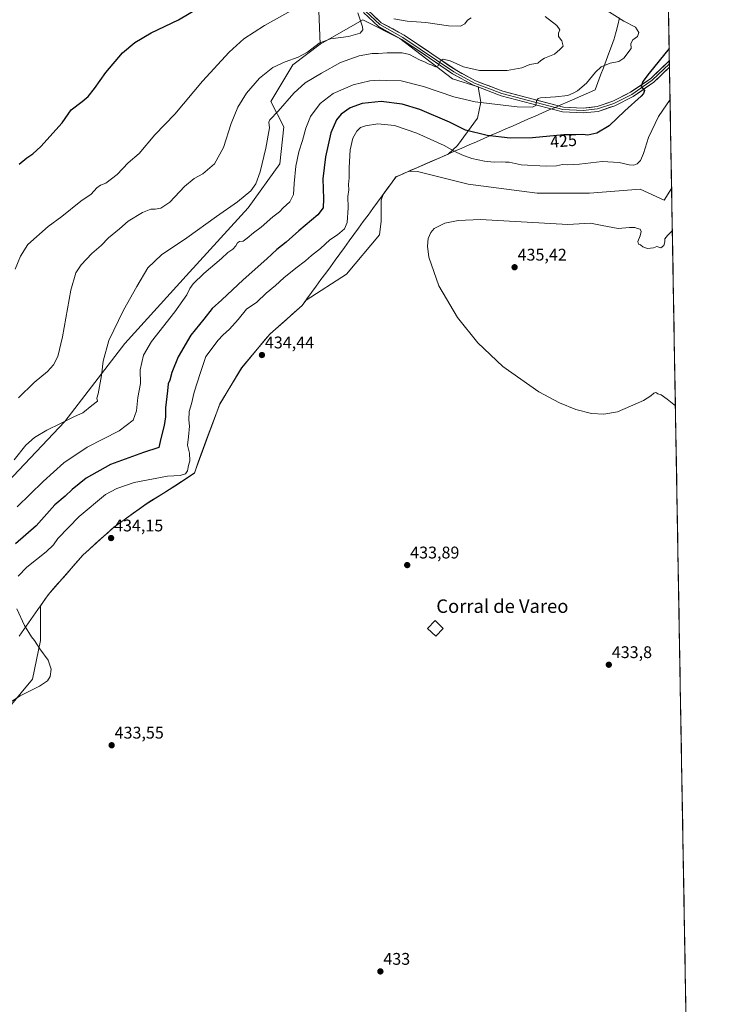
# Model space of a CAD drawing. Units: metres. Extents: x 618427 to 621900, y 4685481 to 4687854.
# Drawn here: x 621490 to 621900, y 4686443 to 4687026 of the extents above; entities that cross this region are included whole.
import ezdxf
from ezdxf.enums import TextEntityAlignment as Align

# ---------------------------------------------------------------- set-up
doc = ezdxf.new("R2010")
doc.units = ezdxf.units.M
doc.header["$MEASUREMENT"] = 0
for name, color, linetype, lineweight in [('Arbolado forestal CxS', 92, 'Continuous', 0), ('Carátula', 7, 'Continuous', 5), ('Cultivos herbáceos CxS', 92, 'Continuous', 0), ('Curva de nivel maestra', 36, 'Continuous', 30), ('Curva de nivel normal', 36, 'Continuous', 0), ('Edificación industrial', 135, 'Continuous', 13), ('Edificación industrial Cxs', 135, 'Continuous', 13), ('Layer 0', 7, 'Continuous', 0), ('Municipio', 9, 'Continuous', 13), ('Municipio CxS', 142, 'Continuous', 0), ('Pastizal CxS', 92, 'Continuous', 0), ('Punto de cota en terreno', 7, 'Continuous', 0), ('Rótulo de curva de nivel directora', 19, 'Continuous', 0), ('Rótulo de punto de cota en terreno', 19, 'Continuous', 0), ('Texto cartográfico', 19, 'Continuous', 0)]:
    doc.layers.add(name, color=color, linetype=linetype, lineweight=lineweight)
doc.styles.add('Arial', font='txt', dxfattribs={"height": 0.2})

# ---------------------------------------------------------------- blocks, each defined once
blk = doc.blocks.new('*U150')
at = {"layer": 'Cultivos herbáceos CxS', "color": 92, "linetype": 'Continuous', "lineweight": 0}
for points in [[(621665.95, 4687051.54, 403.26), (621667.57, 4687011.77, 411.78), (621651.34, 4686999.59, 411.81), (621638.36, 4686977.68, 413.89), (621646, 4686962.65, 417.17), (621643.63, 4686940.74, 418.21), (621624.97, 4686914.77, 417.24), (621590.09, 4686876.61, 419.31), (621551.96, 4686834.41, 417.86), (621516.26, 4686788.13, 415.83), (621461.81, 4686730.56, 416.39)], [(621483.73, 4686619.12, 431.17), (621497.07, 4686635.32, 429.45), (621501.83, 4686658.18, 430.72), (621501.83, 4686678.19, 432.8), (621501.79, 4686678.73, 432.81), (621506.47, 4686685.41, 433.29), (621526.9, 4686708.8, 433.98), (621545.33, 4686725.44, 434.08), (621564.42, 4686739.17, 433.2), (621581.49, 4686749.84, 432), (621593.13, 4686757.54, 431.89), (621595.37, 4686764.04, 431.92), (621600.75, 4686778.55, 432.93), (621608.12, 4686798.41, 433.97), (621621.07, 4686819.84, 434.38), (621637.83, 4686839.9, 434.37), (621656.9, 4686856.8, 434.3), (621659.25, 4686860.01, 434.23), (621683.32, 4686875.39, 434.16), (621702.85, 4686898.73, 434.44), (621703.81, 4686906.83, 434.28), (621703.81, 4686919.22, 434.29), (621704.94, 4686922.71, 434.26), (621712.44, 4686933, 434.51), (621717.08, 4686935.03, 434.59), (621720.47, 4686936.51, 434.58), (621725.24, 4686936.37, 434.52), (621755.25, 4686928.74, 434.23), (621796.22, 4686923.5, 434.24), (621827.18, 4686923.5, 434.27), (621857.19, 4686925.89, 433.51), (621871.48, 4686919.22, 434.66), (621875.93, 4686926.17, 434.64), (621900.03, 4685540.82, 429.38)]]:
    blk.add_polyline3d(points, dxfattribs=at)
blk = doc.blocks.new('*U156')
at = {"layer": 'Curva de nivel normal', "color": 36, "linetype": 'Continuous', "lineweight": 0}
blk.add_polyline3d([(621655.51, 4687034.51, 405), (621634.57, 4687022.86, 405), (621622.4, 4687014.87, 405), (621613.6, 4687006.97, 405), (621597.82, 4686989.79, 405), (621581.54, 4686970.34, 405), (621569.68, 4686957.91, 405), (621560.27, 4686946.87, 405), (621553.89, 4686941.4, 405), (621547.29, 4686934.46, 405), (621540.59, 4686929.3, 405), (621537.53, 4686928.25, 405), (621535.28, 4686926.59, 405), (621531.85, 4686922.79, 405), (621525.72, 4686918.65, 405), (621514.46, 4686909.51, 405), (621506.4, 4686903.64, 405), (621494.39, 4686892.98, 405), (621490.05, 4686886.03, 405), (621486.85, 4686878.32, 405)], dxfattribs=at)
blk = doc.blocks.new('5PATER')
at = {"layer": 'Carátula', "linetype": 'Continuous', "lineweight": 5}
h = blk.add_hatch(color=250, dxfattribs=at)
edge = h.paths.add_edge_path()
edge.add_ellipse((0, 0.01), major_axis=(-1.33, -1.34), ratio=0.999422, start_angle=0, end_angle=360)

msp = doc.modelspace()

# ---------------------------------------------------------------- linework, layer by layer
at = {"layer": 'Arbolado forestal CxS', "color": 92, "linetype": 'Continuous', "lineweight": 0}
for points in [[(621461.81, 4686730.56, 416.39), (621516.26, 4686788.13, 415.83), (621551.96, 4686834.41, 417.86), (621590.09, 4686876.61, 419.31), (621624.97, 4686914.77, 417.24), (621643.63, 4686940.74, 418.21), (621646, 4686962.65, 417.17), (621638.36, 4686977.68, 413.89), (621651.34, 4686999.59, 411.81), (621667.57, 4687011.77, 411.78), (621692.86, 4687026.12, 410.73), (621714.9, 4687015.1, 413.2), (621746.13, 4686991.22, 417.04), (621761.23, 4686986.5, 417.57), (621762.87, 4686977.33, 420.47), (621760.97, 4686967.8, 422.79), (621749.06, 4686951.61, 429.12), (621743.55, 4686946.58, 431.22), (621720.47, 4686936.51, 434.58), (621717.08, 4686935.03, 434.59), (621712.44, 4686933, 434.51), (621704.94, 4686922.71, 434.26), (621703.81, 4686919.22, 434.29), (621703.81, 4686906.83, 434.28), (621702.85, 4686898.73, 434.44), (621683.32, 4686875.39, 434.16), (621659.25, 4686860.01, 434.23), (621656.9, 4686856.8, 434.3), (621637.83, 4686839.9, 434.37), (621621.07, 4686819.84, 434.38), (621608.12, 4686798.41, 433.97), (621600.75, 4686778.55, 432.93), (621595.37, 4686764.04, 431.92), (621593.13, 4686757.54, 431.89), (621581.49, 4686749.84, 432), (621564.42, 4686739.17, 433.2), (621545.33, 4686725.44, 434.08), (621526.9, 4686708.8, 433.98), (621506.47, 4686685.41, 433.29), (621501.79, 4686678.73, 432.81), (621501.83, 4686678.19, 432.8), (621501.83, 4686658.18, 430.72), (621497.07, 4686635.32, 429.45), (621483.73, 4686619.12, 431.17)], [(621720.47, 4686936.51, 434.58), (621743.55, 4686946.58, 431.22), (621749.06, 4686951.61, 429.12), (621760.97, 4686967.8, 422.79), (621762.87, 4686977.33, 420.47), (621761.23, 4686986.5, 417.57), (621746.13, 4686991.22, 417.04), (621714.9, 4687015.1, 413.2), (621692.86, 4687026.12, 410.73), (621667.57, 4687011.77, 411.78)], [(621667.57, 4687011.77, 411.78), (621651.34, 4686999.59, 411.81), (621638.36, 4686977.68, 413.89), (621646, 4686962.65, 417.17), (621643.63, 4686940.74, 418.21), (621624.97, 4686914.77, 417.24), (621590.09, 4686876.61, 419.31), (621551.96, 4686834.41, 417.86), (621516.26, 4686788.13, 415.83), (621461.81, 4686730.56, 416.39)], [(621720.47, 4686936.51, 434.58), (621717.08, 4686935.03, 434.59), (621712.44, 4686933, 434.51), (621704.94, 4686922.71, 434.26), (621703.81, 4686919.22, 434.29), (621703.81, 4686906.83, 434.28), (621702.85, 4686898.73, 434.44), (621683.32, 4686875.39, 434.16), (621659.25, 4686860.01, 434.23), (621656.9, 4686856.8, 434.3), (621637.83, 4686839.9, 434.37), (621621.07, 4686819.84, 434.38), (621608.12, 4686798.41, 433.97), (621600.75, 4686778.55, 432.93), (621595.37, 4686764.04, 431.92), (621593.13, 4686757.54, 431.89), (621581.49, 4686749.84, 432), (621564.42, 4686739.17, 433.2), (621545.33, 4686725.44, 434.08), (621526.9, 4686708.8, 433.98), (621506.47, 4686685.41, 433.29), (621501.79, 4686678.73, 432.81), (621501.83, 4686678.19, 432.8), (621501.83, 4686658.18, 430.72), (621497.07, 4686635.32, 429.45), (621483.73, 4686619.12, 431.17)]]:
    msp.add_polyline3d(points, dxfattribs=at)
at = {"layer": 'Cultivos herbáceos CxS', "color": 92, "linetype": 'Continuous', "lineweight": 0}
for points in [[(621708.13, 4687092.94, 404.89), (621683.65, 4687125.88, 401.7), (621672.46, 4687149.82, 399.47), (621654.33, 4687173.06, 397.05), (621633.27, 4687196.01, 394.9), (621629.17, 4687197.31, 394.71), (621626.01, 4687198.31, 394.55), (621622.95, 4687199.28, 394.34), (621622.9, 4687198.53, 394.36), (621631.05, 4687186.76, 395.35), (621639.46, 4687171.16, 396.44), (621644.04, 4687153.01, 397.78), (621652.66, 4687141.15, 398.94), (621662.7, 4687125.41, 400.24), (621666.76, 4687093.75, 401.16), (621665.95, 4687051.54, 403.26), (621667.57, 4687011.77, 411.78)], [(621667.57, 4687011.77, 411.78), (621651.34, 4686999.59, 411.81), (621638.36, 4686977.68, 413.89), (621646, 4686962.65, 417.17), (621643.63, 4686940.74, 418.21), (621624.97, 4686914.77, 417.24), (621590.09, 4686876.61, 419.31), (621551.96, 4686834.41, 417.86), (621516.26, 4686788.13, 415.83), (621461.81, 4686730.56, 416.39)], [(621720.47, 4686936.51, 434.58), (621717.08, 4686935.03, 434.59), (621712.44, 4686933, 434.51), (621704.94, 4686922.71, 434.26), (621703.81, 4686919.22, 434.29), (621703.81, 4686906.83, 434.28), (621702.85, 4686898.73, 434.44), (621683.32, 4686875.39, 434.16), (621659.25, 4686860.01, 434.23), (621656.9, 4686856.8, 434.3), (621637.83, 4686839.9, 434.37), (621621.07, 4686819.84, 434.38), (621608.12, 4686798.41, 433.97), (621600.75, 4686778.55, 432.93), (621595.37, 4686764.04, 431.92), (621593.13, 4686757.54, 431.89), (621581.49, 4686749.84, 432), (621564.42, 4686739.17, 433.2), (621545.33, 4686725.44, 434.08), (621526.9, 4686708.8, 433.98), (621506.47, 4686685.41, 433.29), (621501.79, 4686678.73, 432.81), (621501.83, 4686678.19, 432.8), (621501.83, 4686658.18, 430.72), (621497.07, 4686635.32, 429.45), (621483.73, 4686619.12, 431.17)], [(621720.47, 4686936.51, 434.58), (621725.24, 4686936.37, 434.52), (621755.25, 4686928.74, 434.23), (621796.22, 4686923.5, 434.24), (621827.18, 4686923.5, 434.27), (621857.19, 4686925.89, 433.51), (621871.48, 4686919.22, 434.66), (621875.93, 4686926.17, 434.64)], [(621875.93, 4686926.17, 434.64), (621900.03, 4685540.82, 429.38)]]:
    msp.add_polyline3d(points, dxfattribs=at)
at = {"layer": 'Curva de nivel maestra', "color": 36, "linetype": 'Continuous', "lineweight": 30}
for points in [[(621489.28, 4686940.68, 400), (621493.82, 4686944.46, 400), (621497.37, 4686946.66, 400), (621502.14, 4686951.09, 400), (621514.71, 4686965.08, 400), (621520.06, 4686972.9, 400), (621526.59, 4686977.75, 400), (621530.17, 4686980.64, 400), (621533.92, 4686985.42, 400), (621540.51, 4686994.96, 400), (621550.51, 4687006.53, 400), (621557.84, 4687012.8, 400), (621567.51, 4687018.39, 400), (621583.7, 4687026.13, 400), (621595.28, 4687033.06, 400)], [(621874.49, 4687009.09, 425), (621862.53, 4686994.58, 425), (621858.84, 4686989.63, 425), (621857.84, 4686986.7, 425), (621859.79, 4686984.37, 425), (621859.35, 4686982.58, 425), (621857.83, 4686980.98, 425), (621848.23, 4686972.31, 425), (621838.84, 4686963.34, 425), (621831.66, 4686958.96, 425), (621826.18, 4686957.81, 425), (621823.1, 4686958.11, 425), (621819.1, 4686957.95, 425), (621811.99, 4686957.96, 425), (621793.47, 4686956.32, 425), (621780.31, 4686956.12, 425), (621766.55, 4686957.7, 425), (621753.72, 4686960.86, 425), (621744.29, 4686965.43, 425), (621726.61, 4686973.05, 425), (621716.2, 4686976.24, 425), (621703.86, 4686977.69, 425), (621692.5, 4686976.53, 425), (621685.44, 4686973.98, 425), (621680.16, 4686970.35, 425), (621677.25, 4686966.94, 425), (621673.96, 4686959.17, 425), (621670.74, 4686945.05, 425), (621669.23, 4686931.98, 425), (621669.65, 4686919.98, 425), (621669.48, 4686914.64, 425), (621666.3, 4686910.62, 425), (621655.04, 4686901.17, 425), (621647.51, 4686894.42, 425), (621641.98, 4686889.94, 425), (621636.05, 4686884.47, 425), (621622, 4686871.97, 425), (621609.27, 4686860.14, 425), (621603.53, 4686855.12, 425), (621598.74, 4686848.83, 425), (621590.99, 4686839.35, 425), (621583.57, 4686826.48, 425), (621579.78, 4686817.09, 425), (621578.48, 4686812.62, 425), (621577.63, 4686810.32, 425), (621577.24, 4686806.32, 425), (621575.9, 4686796.11, 425), (621575.98, 4686790.8, 425), (621575.2, 4686785.62, 425), (621573.24, 4686778, 425), (621572.02, 4686772.74, 425), (621562.84, 4686769.66, 425), (621543.27, 4686762.56, 425), (621528.87, 4686754.48, 425), (621520.59, 4686747.82, 425), (621516.46, 4686743.8, 425), (621510.33, 4686738.66, 425), (621499.31, 4686726.32, 425), (621487.07, 4686715.57, 425)]]:
    msp.add_polyline3d(points, dxfattribs=at)
at = {"layer": 'Curva de nivel normal', "color": 36, "linetype": 'Continuous', "lineweight": 0}
for points in [[(621488.06, 4686737.51, 420), (621503.46, 4686752.6, 420), (621515.75, 4686763.62, 420), (621529.51, 4686772.9, 420), (621548.51, 4686782.64, 420), (621556.76, 4686788.78, 420), (621558.76, 4686794.4, 420), (621559.5, 4686802.32, 420), (621561.2, 4686810.63, 420), (621561.04, 4686818.73, 420), (621562.91, 4686827.32, 420), (621567.71, 4686835.5, 420), (621581.41, 4686853.04, 420), (621588.62, 4686863.24, 420), (621590.3, 4686866.9, 420), (621592.29, 4686869.73, 420), (621598.78, 4686875.89, 420), (621609.13, 4686884.76, 420), (621613, 4686888.31, 420), (621615.81, 4686890.31, 420), (621617.74, 4686892.31, 420), (621618.71, 4686894.08, 420), (621619.78, 4686894.78, 420), (621621.91, 4686895.04, 420), (621624.44, 4686896.72, 420), (621628.04, 4686899.98, 420), (621632.64, 4686903.31, 420), (621639.54, 4686909.31, 420), (621643.47, 4686912.31, 420), (621645.77, 4686914.64, 420), (621649.57, 4686918.31, 420), (621651.78, 4686922.64, 420), (621652.17, 4686929.24, 420), (621653.2, 4686939.35, 420), (621655.06, 4686947.9, 420), (621657.21, 4686954.64, 420), (621659.08, 4686961.98, 420), (621661.9, 4686968.81, 420), (621667.55, 4686976.64, 420), (621675.27, 4686982.48, 420), (621687.22, 4686987.65, 420), (621696.99, 4686990.05, 420), (621702.99, 4686990.41, 420), (621706.88, 4686990.16, 420), (621715.54, 4686990.05, 420), (621728.92, 4686986.75, 420), (621746.78, 4686980.57, 420), (621759.5, 4686977.49, 420), (621784.45, 4686974.62, 420), (621793.43, 4686974.37, 420), (621795.36, 4686975.48, 420), (621795.8, 4686978.21, 420), (621796.8, 4686979.6, 420), (621798.28, 4686980, 420), (621807.02, 4686980.44, 420), (621814.5, 4686981.36, 420), (621817.5, 4686982.65, 420), (621820.17, 4686984.06, 420), (621825.47, 4686988.57, 420), (621830.72, 4686995.22, 420), (621834.14, 4686998.27, 420), (621839.5, 4687000.39, 420), (621844.67, 4687001.55, 420), (621847.5, 4687003.52, 420), (621851.95, 4687009.25, 420), (621851.74, 4687012.07, 420), (621852.84, 4687014.25, 420), (621855.76, 4687016.31, 420), (621856.5, 4687018.61, 420), (621854.5, 4687021.76, 420), (621847.52, 4687025.33, 420), (621835.3, 4687033.11, 420)], [(621690.01, 4687030.34, 410), (621692.66, 4687022, 410), (621692.83, 4687020.19, 410), (621691.34, 4687018.31, 410), (621684.44, 4687016.36, 410), (621673.74, 4687015, 410), (621666.95, 4687012.34, 410), (621660.05, 4687006.97, 410), (621654.65, 4687004.01, 410), (621646.93, 4687001.32, 410), (621639.61, 4686997.82, 410), (621631.72, 4686991.68, 410), (621624.06, 4686982.8, 410), (621618.81, 4686974.35, 410), (621614.89, 4686964.77, 410), (621610.28, 4686950.47, 410), (621604.97, 4686940.73, 410), (621598.1, 4686934.82, 410), (621592.96, 4686932.04, 410), (621587.18, 4686927.39, 410), (621578.53, 4686918.08, 410), (621573.18, 4686914.56, 410), (621569.76, 4686913.97, 410), (621567.18, 4686913.97, 410), (621562.34, 4686911.97, 410), (621553.84, 4686906.79, 410), (621548.68, 4686902.29, 410), (621542.28, 4686896.92, 410), (621537.79, 4686892.36, 410), (621532.4, 4686887.64, 410), (621526.06, 4686880.98, 410), (621522.75, 4686876.17, 410), (621519.9, 4686865.85, 410), (621515, 4686838.36, 410), (621512.08, 4686826.64, 410), (621509.61, 4686821.76, 410), (621506.12, 4686817.63, 410), (621498.16, 4686811.12, 410), (621488.78, 4686802.04, 410)], [(621801, 4687028.21, 415), (621807.9, 4687022.89, 415), (621809.61, 4687020.31, 415), (621808.84, 4687018.31, 415), (621808.92, 4687016.23, 415), (621810.81, 4687013.65, 415), (621811.64, 4687010.64, 415), (621809.64, 4687008.56, 415), (621806.5, 4687005.9, 415), (621800.66, 4687003.46, 415), (621798.46, 4687002.06, 415), (621796.66, 4687000.44, 415), (621791.83, 4686999.79, 415), (621787.09, 4686997.69, 415), (621778.54, 4686996.14, 415), (621762.04, 4686996.2, 415), (621752.64, 4686998.38, 415), (621744.72, 4687001.86, 415), (621740.54, 4687002.85, 415), (621738.65, 4687001.77, 415), (621737.52, 4686998.96, 415), (621735.72, 4686998.39, 415), (621734.1, 4686999.21, 415), (621731.56, 4687000.03, 415), (621729.87, 4687001, 415), (621726.42, 4687002.56, 415), (621720.57, 4687005.7, 415), (621716.18, 4687006.65, 415), (621707.29, 4687006.69, 415), (621701.94, 4687006.18, 415), (621698.51, 4687006.18, 415), (621690.84, 4687004.9, 415), (621679.66, 4687000.81, 415), (621668.48, 4686994.52, 415), (621658.79, 4686988.82, 415), (621652.05, 4686982.69, 415), (621642.76, 4686971.98, 415), (621637.81, 4686966.88, 415), (621637.19, 4686965.59, 415), (621637.65, 4686962.22, 415), (621635.4, 4686950.02, 415), (621631.99, 4686936.03, 415), (621629.54, 4686929.02, 415), (621626.45, 4686924.83, 415), (621618.62, 4686918.25, 415), (621606.18, 4686909.59, 415), (621588.51, 4686897.05, 415), (621573.65, 4686886.96, 415), (621565.57, 4686879.18, 415), (621559, 4686868.01, 415), (621551.06, 4686854.16, 415), (621542.4, 4686836.06, 415), (621538.98, 4686823.86, 415), (621538.1, 4686815.4, 415), (621536.02, 4686804.53, 415), (621535.34, 4686801.84, 415), (621535.69, 4686800.2, 415), (621532.28, 4686797.65, 415), (621527.07, 4686793.23, 415), (621522.02, 4686790.98, 415), (621513.75, 4686786.82, 415), (621505.56, 4686782.99, 415), (621498.38, 4686778.54, 415), (621493.24, 4686774.14, 415), (621486.22, 4686765.46, 415)], [(621757.17, 4687027.3, 410), (621754.93, 4687026.02, 410), (621753.36, 4687023.83, 410), (621750.8, 4687022.49, 410), (621743.69, 4687022.6, 410), (621730.28, 4687024.52, 410), (621719.1, 4687025.34, 410), (621711.22, 4687026.68, 410)], [(621488.66, 4686696.32, 430), (621493.88, 4686701.68, 430), (621505.23, 4686710.82, 430), (621509.49, 4686714.95, 430), (621512.09, 4686718.66, 430), (621524.84, 4686731.76, 430), (621540.32, 4686744.73, 430), (621547.03, 4686748.34, 430), (621557.4, 4686751.91, 430), (621577.21, 4686755.61, 430), (621584.57, 4686756.06, 430), (621587.88, 4686757.04, 430), (621588.94, 4686758.77, 430), (621589.56, 4686761.99, 430), (621590.34, 4686764.8, 430), (621590.1, 4686769.23, 430), (621589.04, 4686774.13, 430), (621589.68, 4686778.99, 430), (621590.09, 4686785.34, 430), (621589.76, 4686789.07, 430), (621590.04, 4686793.92, 430), (621591.46, 4686798.65, 430), (621592.96, 4686805.38, 430), (621596.68, 4686817.13, 430), (621599.85, 4686826.66, 430), (621607.27, 4686836.28, 430), (621609.85, 4686839.22, 430), (621613.85, 4686842.8, 430), (621619.12, 4686848.5, 430), (621623.96, 4686854.69, 430), (621630.04, 4686858.85, 430), (621635.64, 4686864.12, 430), (621641.18, 4686868.64, 430), (621646.18, 4686873.28, 430), (621653.18, 4686879.04, 430), (621658.9, 4686883.29, 430), (621662.47, 4686886.51, 430), (621667.89, 4686890.67, 430), (621673.33, 4686895.74, 430), (621677.95, 4686898.67, 430), (621681.98, 4686902.31, 430), (621683.69, 4686906.01, 430), (621684.3, 4686914.68, 430), (621684.12, 4686921.52, 430), (621684.54, 4686925.5, 430), (621684.43, 4686928.52, 430), (621684.86, 4686932.48, 430), (621684.74, 4686938.64, 430), (621685.39, 4686949.14, 430), (621687.03, 4686956.02, 430), (621689.4, 4686960.17, 430), (621691.51, 4686962.3, 430), (621694.51, 4686963.41, 430), (621701.79, 4686964.44, 430), (621711.62, 4686963.46, 430), (621724.9, 4686959.07, 430), (621741.15, 4686951.6, 430), (621747.05, 4686948.28, 430), (621751.51, 4686946.12, 430), (621757.57, 4686944.02, 430), (621765.01, 4686942.36, 430), (621770.76, 4686941.87, 430), (621775, 4686942.02, 430), (621777.48, 4686941.78, 430), (621779.67, 4686941.85, 430), (621786.81, 4686940.29, 430), (621801.47, 4686939.47, 430), (621807.66, 4686939.68, 430), (621811.17, 4686940.52, 430), (621814.17, 4686940.15, 430), (621821.23, 4686940.64, 430), (621834.74, 4686942.11, 430), (621844.89, 4686941.53, 430), (621850.83, 4686940.14, 430), (621853.5, 4686939.93, 430), (621855.5, 4686940.79, 430), (621857.44, 4686942.84, 430), (621859.28, 4686946.94, 430), (621862.2, 4686956.36, 430), (621868.24, 4686968.9, 430), (621875.01, 4686979.02, 430)], [(621878.17, 4686797.41, 435), (621873.26, 4686801.39, 435), (621869.76, 4686803.91, 435), (621867.68, 4686804.5, 435), (621866.55, 4686805.2, 435), (621865.34, 4686804.83, 435), (621863.56, 4686803.25, 435), (621859.2, 4686800.61, 435), (621843.91, 4686793.86, 435), (621835.69, 4686792.52, 435), (621828.52, 4686792.9, 435), (621819.21, 4686795.17, 435), (621809.52, 4686799.08, 435), (621797.17, 4686805.67, 435), (621775.88, 4686820.73, 435), (621761.11, 4686834.72, 435), (621749.02, 4686849.74, 435), (621738.05, 4686868.54, 435), (621732.03, 4686885.52, 435), (621731.22, 4686892.04, 435), (621731.67, 4686896.65, 435), (621733.13, 4686900.12, 435), (621735.2, 4686902.5, 435), (621741.51, 4686905.72, 435), (621749.37, 4686907.23, 435), (621762.61, 4686907.79, 435), (621814.5, 4686904.93, 435), (621827.83, 4686905.68, 435), (621834.78, 4686904.26, 435), (621844.28, 4686902.58, 435), (621850.94, 4686903.05, 435), (621854.13, 4686903.1, 435), (621855.66, 4686902.47, 435), (621857.26, 4686902.07, 435), (621857.89, 4686900.7, 435), (621857.26, 4686898.07, 435), (621855.94, 4686894.76, 435), (621856.28, 4686893.2, 435), (621857.47, 4686892.73, 435), (621858.95, 4686891.54, 435), (621861.7, 4686890.6, 435), (621865.17, 4686891.02, 435), (621867.25, 4686891.82, 435), (621869.58, 4686891.06, 435), (621871.26, 4686892.48, 435), (621871.85, 4686894.66, 435), (621871.84, 4686896.4, 435), (621873.55, 4686898.42, 435), (621876.36, 4686901.31, 435)], [(621484.14, 4686621.72, 430), (621489.81, 4686625.49, 430), (621501.3, 4686631.16, 430), (621506.01, 4686634.29, 430), (621507.54, 4686636.9, 430), (621508.19, 4686641.33, 430), (621506.42, 4686646.56, 430), (621501.47, 4686653.28, 430), (621498.24, 4686658.24, 430), (621496.53, 4686660.42, 430), (621492.41, 4686667.21, 430), (621487.94, 4686677.04, 430)]]:
    msp.add_polyline3d(points, dxfattribs=at)
at = {"layer": 'Edificación industrial', "color": 135, "linetype": 'Continuous', "lineweight": 13}
msp.add_polyline3d([(621740.59, 4686665.44, 434.31), (621736.21, 4686660.94, 434.08), (621731.33, 4686665.33, 434.03), (621735.73, 4686670.21, 434.16), (621740.59, 4686665.44, 434.31)], dxfattribs=at)
at = {"layer": 'Edificación industrial Cxs', "color": 135, "linetype": 'Continuous', "lineweight": 13}
msp.add_polyline3d([(621740.59, 4686665.44, 434.31), (621736.21, 4686660.94, 434.08), (621731.33, 4686665.33, 434.03), (621735.73, 4686670.21, 434.16), (621740.59, 4686665.44, 434.31)], close=True, dxfattribs=at)
at = {"layer": 'Layer 0', "linetype": 'Continuous', "lineweight": 0}
for points in [[(621874.68, 4686998.06), (621865.36, 4686989.23), (621853.1, 4686980.72), (621842.28, 4686975.2), (621832.38, 4686971.92), (621823.51, 4686970.95), (621811.31, 4686971.56), (621774.94, 4686981.19), (621758.5, 4686987.39), (621746.07, 4686994.2), (621732.28, 4687003.62), (621715.96, 4687014.55), (621702.17, 4687022.13), (621693.27, 4687030.46)], [(621694.43, 4687031.36), (621703.02, 4687023.31), (621716.71, 4687015.78), (621746.83, 4686995.43), (621759.1, 4686988.71), (621775.38, 4686982.57), (621811.53, 4686972.99), (621823.47, 4686972.4), (621832.08, 4686973.34), (621841.73, 4686976.54), (621852.36, 4686981.96), (621864.45, 4686990.36), (621874.65, 4687000.02)], [(621695.58, 4687032.25), (621703.87, 4687024.48), (621717.46, 4687017.01), (621733.9, 4687006.01), (621747.58, 4686996.66), (621759.7, 4686990.02), (621775.82, 4686983.94), (621811.75, 4686974.42), (621823.42, 4686973.84), (621831.77, 4686974.75), (621841.17, 4686977.87), (621851.62, 4686983.2), (621863.54, 4686991.48), (621874.61, 4687001.97)], [(621874.61, 4687001.97), (621874.65, 4687000.02)], [(621874.65, 4687000.02), (621874.68, 4686998.06)]]:
    msp.add_lwpolyline(points, dxfattribs=at)
msp.add_polyline3d([(621701.11, 4687027.07, 410.77), (621703.87, 4687024.48, 411.18), (621707.27, 4687022.61, 411.55), (621710.67, 4687020.75, 411.73), (621714.06, 4687018.88, 412.32), (621717.46, 4687017.01, 412.6), (621721.57, 4687014.26, 413.08), (621725.68, 4687011.51, 413.47), (621729.79, 4687008.76, 413.99), (621733.9, 4687006.01, 414.23), (621737.32, 4687003.67, 414.69), (621740.74, 4687001.34, 414.81), (621744.16, 4686999, 415.24), (621747.58, 4686996.66, 415.51), (621751.62, 4686994.45, 415.83), (621755.66, 4686992.23, 416.19), (621759.7, 4686990.02, 416.44), (621763.73, 4686988.5, 417.08), (621767.76, 4686986.98, 417.42), (621771.79, 4686985.46, 417.7), (621775.82, 4686983.94, 418.15), (621780.31, 4686982.75, 418.58), (621784.8, 4686981.56, 418.98), (621789.29, 4686980.37, 419.24), (621793.79, 4686979.18, 419.62), (621798.28, 4686977.99, 420.08), (621802.77, 4686976.8, 420.38), (621807.26, 4686975.61, 420.74), (621811.75, 4686974.42, 421.07), (621815.64, 4686974.23, 421.37), (621819.53, 4686974.03, 421.74), (621823.42, 4686973.84, 422.12), (621827.6, 4686974.3, 422.45), (621831.77, 4686974.75, 422.74), (621836.47, 4686976.31, 423.15), (621841.17, 4686977.87, 423.61), (621844.65, 4686979.65, 423.78), (621848.14, 4686981.42, 424.02), (621851.62, 4686983.2, 424.47), (621855.59, 4686985.96, 424.55), (621859.57, 4686988.72, 424.95), (621863.54, 4686991.48, 425.14), (621866.31, 4686994.1, 425.6), (621869.08, 4686996.73, 425.69), (621871.84, 4686999.35, 426.05), (621874.61, 4687001.97, 426.15), (621874.68, 4686998.06, 426.31), (621871.57, 4686995.12, 425.99), (621868.47, 4686992.17, 425.85), (621865.36, 4686989.23, 425.35), (621861.27, 4686986.39, 425.11), (621857.19, 4686983.56, 424.76), (621853.1, 4686980.72, 424.49), (621849.49, 4686978.88, 424.15), (621845.89, 4686977.04, 423.92), (621842.28, 4686975.2, 423.65), (621838.98, 4686974.11, 423.4), (621835.68, 4686973.01, 423.16), (621832.38, 4686971.92, 422.88), (621827.95, 4686971.44, 422.52), (621823.51, 4686970.95, 422.16), (621819.44, 4686971.15, 421.8), (621815.38, 4686971.36, 421.44), (621811.31, 4686971.56, 421.15), (621806.76, 4686972.76, 420.91), (621802.22, 4686973.97, 420.47), (621797.67, 4686975.17, 420.1), (621793.13, 4686976.38, 419.82), (621788.58, 4686977.58, 419.47), (621784.03, 4686978.78, 418.93), (621779.49, 4686979.99, 418.55), (621774.94, 4686981.19, 418.23), (621770.83, 4686982.74, 417.9), (621766.72, 4686984.29, 417.51), (621762.61, 4686985.84, 417.12), (621758.5, 4686987.39, 416.81), (621754.36, 4686989.66, 416.32), (621750.21, 4686991.93, 416.14), (621746.07, 4686994.2, 415.66), (621742.62, 4686996.56, 415.46), (621739.18, 4686998.91, 415.01), (621735.73, 4687001.27, 414.78), (621732.28, 4687003.62, 414.39), (621728.2, 4687006.35, 414.08), (621724.12, 4687009.09, 413.52), (621720.04, 4687011.82, 413.26), (621715.96, 4687014.55, 412.73), (621712.51, 4687016.45, 412.47), (621709.07, 4687018.34, 412.12), (621705.62, 4687020.24, 411.68), (621702.17, 4687022.13, 411.35), (621699.2, 4687024.91, 410.96), (621696.24, 4687027.68, 410.68)], dxfattribs=at)
at = {"layer": 'Municipio', "color": 9, "linetype": 'Continuous', "lineweight": 13}
msp.add_polyline3d([(621489.2, 4686660.77, 428.45), (621491.99, 4686664.75, 429.67), (621494.78, 4686668.73, 430.62), (621497.57, 4686672.71, 431.53), (621500.36, 4686676.69, 432.23), (621502.42, 4686679.62, 432.57), (621504.48, 4686682.56, 432.92), (621506.54, 4686685.49, 433.14), (621509.46, 4686688.83, 433.34), (621512.37, 4686692.17, 433.4), (621515.29, 4686695.51, 433.52), (621518.21, 4686698.86, 433.58), (621521.13, 4686702.2, 433.63), (621524.04, 4686705.54, 433.66), (621526.96, 4686708.88, 433.74), (621530.65, 4686712.21, 433.75), (621534.34, 4686715.54, 433.81), (621538.02, 4686718.86, 433.87), (621541.71, 4686722.19, 433.86), (621545.4, 4686725.52, 433.91), (621549.22, 4686728.27, 433.87), (621553.03, 4686731.01, 433.64), (621556.85, 4686733.76, 433.5), (621560.66, 4686736.5, 433.12), (621564.48, 4686739.25, 432.89), (621567.9, 4686741.38, 432.6), (621571.31, 4686743.52, 432.41), (621574.73, 4686745.65, 431.98), (621578.14, 4686747.79, 431.66), (621581.56, 4686749.92, 431.48), (621585.44, 4686752.49, 430.96), (621589.31, 4686755.05, 430.83), (621593.19, 4686757.62, 431.05), (621594.32, 4686760.87, 431.18), (621595.44, 4686764.11, 431.48), (621597.03, 4686768.41, 431.66), (621598.62, 4686772.71, 432.02), (621600.22, 4686777, 432.72), (621601.81, 4686781.3, 433.06), (621603.4, 4686785.6, 433.17), (621605, 4686789.89, 433.4), (621606.59, 4686794.19, 433.58), (621608.18, 4686798.49, 433.55), (621610.34, 4686802.06, 433.84), (621612.5, 4686805.63, 433.97), (621614.66, 4686809.21, 434.07), (621616.81, 4686812.78, 434.2), (621618.97, 4686816.35, 434.2), (621621.13, 4686819.92, 434.27), (621623.92, 4686823.26, 434.3), (621626.72, 4686826.61, 434.33), (621629.51, 4686829.95, 434.29), (621632.31, 4686833.29, 434.27), (621635.11, 4686836.64, 434.18), (621637.9, 4686839.98, 434.07), (621641.08, 4686842.8, 434.04), (621644.26, 4686845.61, 434.02), (621647.43, 4686848.43, 434.11), (621650.61, 4686851.25, 434.1), (621653.79, 4686854.06, 434.11), (621656.97, 4686856.88, 434.03), (621659.76, 4686860.71, 433.86), (621662.54, 4686864.53, 433.72), (621665.33, 4686868.36, 433.45), (621668.12, 4686872.18, 433.21), (621670.91, 4686876.01, 433.02), (621673.69, 4686879.83, 432.81), (621676.48, 4686883.65, 432.66), (621679.27, 4686887.48, 432.39), (621682.05, 4686891.3, 432.06), (621684.84, 4686895.13, 431.6), (621687.63, 4686898.96, 431.45), (621690.42, 4686902.78, 431.75), (621693.2, 4686906.61, 432.23), (621695.99, 4686910.43, 432.82), (621698.78, 4686914.26, 433.17), (621701.57, 4686918.08, 433.65), (621704.35, 4686921.9, 434.02), (621707.14, 4686925.73, 434.29), (621709.82, 4686929.41, 434.39), (621712.5, 4686933.09, 434.48), (621716.77, 4686934.96, 434.49), (621721.04, 4686936.82, 434.45), (621725.4, 4686938.72, 434.2), (621729.75, 4686940.62, 433.66), (621734.11, 4686942.52, 432.95), (621738.47, 4686944.42, 432.03), (621742.82, 4686946.33, 430.95), (621747.18, 4686948.23, 429.81), (621751.54, 4686950.13, 428.61), (621755.89, 4686952.03, 427.23), (621760.25, 4686953.93, 426.17), (621764.61, 4686955.83, 425.35), (621768.97, 4686957.73, 424.6), (621773.32, 4686959.63, 423.94), (621777.68, 4686961.53, 423.32), (621782.04, 4686963.43, 422.83), (621786.39, 4686965.34, 422.46), (621790.75, 4686967.24, 422.2), (621795.11, 4686969.14, 421.72), (621799.46, 4686971.04, 420.98), (621803.82, 4686972.94, 420.71), (621806.43, 4686974.09, 420.77), (621809.05, 4686975.23, 420.86), (621809.9, 4686975.6, 420.87), (621814.47, 4686977.59, 420.88), (621818.51, 4686979.35, 420.74), (621822.55, 4686981.12, 420.74), (621826.59, 4686982.88, 421.2), (621830.63, 4686984.64, 421.39), (621832.25, 4686988.98, 421.4), (621833.86, 4686993.31, 420.69), (621835.48, 4686997.65, 419.93), (621837.09, 4687001.99, 419.05), (621838.71, 4687006.33, 418.27), (621840.32, 4687010.66, 418.09), (621841.94, 4687015, 418.26), (621842.12, 4687015.69, 418.25), (621843.08, 4687019.31, 418.36), (621844.04, 4687022.94, 418.97), (621845.06, 4687027.32, 419.97)], dxfattribs=at)
msp.add_polyline3d([(621489.2, 4686660.77, 428.45), (621491.99, 4686664.75, 429.67), (621494.78, 4686668.73, 430.62), (621497.57, 4686672.71, 431.53), (621500.36, 4686676.69, 432.23), (621502.42, 4686679.62, 432.57), (621504.48, 4686682.56, 432.92), (621506.54, 4686685.49, 433.14), (621509.46, 4686688.83, 433.34), (621512.37, 4686692.17, 433.4), (621515.29, 4686695.51, 433.52), (621518.21, 4686698.86, 433.58), (621521.13, 4686702.2, 433.63), (621524.04, 4686705.54, 433.66), (621526.96, 4686708.88, 433.74), (621530.65, 4686712.21, 433.75), (621534.34, 4686715.54, 433.81), (621538.02, 4686718.86, 433.87), (621541.71, 4686722.19, 433.86), (621545.4, 4686725.52, 433.91), (621549.22, 4686728.27, 433.87), (621553.03, 4686731.01, 433.64), (621556.85, 4686733.76, 433.5), (621560.66, 4686736.5, 433.12), (621564.48, 4686739.25, 432.89), (621567.9, 4686741.38, 432.6), (621571.31, 4686743.52, 432.41), (621574.73, 4686745.65, 431.98), (621578.14, 4686747.79, 431.66), (621581.56, 4686749.92, 431.48), (621585.44, 4686752.49, 430.96), (621589.31, 4686755.05, 430.83), (621593.19, 4686757.62, 431.05), (621594.32, 4686760.87, 431.18), (621595.44, 4686764.11, 431.48), (621597.03, 4686768.41, 431.66), (621598.62, 4686772.71, 432.02), (621600.22, 4686777, 432.72), (621601.81, 4686781.3, 433.06), (621603.4, 4686785.6, 433.17), (621605, 4686789.89, 433.4), (621606.59, 4686794.19, 433.58), (621608.18, 4686798.49, 433.55), (621610.34, 4686802.06, 433.84), (621612.5, 4686805.63, 433.97), (621614.66, 4686809.21, 434.07), (621616.81, 4686812.78, 434.2), (621618.97, 4686816.35, 434.2), (621621.13, 4686819.92, 434.27), (621623.92, 4686823.26, 434.3), (621626.72, 4686826.61, 434.33), (621629.51, 4686829.95, 434.29), (621632.31, 4686833.29, 434.27), (621635.11, 4686836.64, 434.18), (621637.9, 4686839.98, 434.07), (621641.08, 4686842.8, 434.04), (621644.26, 4686845.61, 434.02), (621647.43, 4686848.43, 434.11), (621650.61, 4686851.25, 434.1), (621653.79, 4686854.06, 434.11), (621656.97, 4686856.88, 434.03), (621659.76, 4686860.71, 433.86), (621662.54, 4686864.53, 433.72), (621665.33, 4686868.36, 433.45), (621668.12, 4686872.18, 433.21), (621670.91, 4686876.01, 433.02), (621673.69, 4686879.83, 432.81), (621676.48, 4686883.65, 432.66), (621679.27, 4686887.48, 432.39), (621682.05, 4686891.3, 432.06), (621684.84, 4686895.13, 431.6), (621687.63, 4686898.96, 431.45), (621690.42, 4686902.78, 431.75), (621693.2, 4686906.61, 432.23), (621695.99, 4686910.43, 432.82), (621698.78, 4686914.26, 433.17), (621701.57, 4686918.08, 433.65), (621704.35, 4686921.9, 434.02), (621707.14, 4686925.73, 434.29), (621709.82, 4686929.41, 434.39), (621712.5, 4686933.09, 434.48), (621716.77, 4686934.96, 434.49), (621721.04, 4686936.82, 434.45), (621725.4, 4686938.72, 434.2), (621729.75, 4686940.62, 433.66), (621734.11, 4686942.52, 432.95), (621738.47, 4686944.42, 432.03), (621742.82, 4686946.33, 430.95), (621747.18, 4686948.23, 429.81), (621751.54, 4686950.13, 428.61), (621755.89, 4686952.03, 427.23), (621760.25, 4686953.93, 426.17), (621764.61, 4686955.83, 425.35), (621768.97, 4686957.73, 424.6), (621773.32, 4686959.63, 423.94), (621777.68, 4686961.53, 423.32), (621782.04, 4686963.43, 422.83), (621786.39, 4686965.34, 422.46), (621790.75, 4686967.24, 422.2), (621795.11, 4686969.14, 421.72), (621799.46, 4686971.04, 420.98), (621803.82, 4686972.94, 420.71), (621806.43, 4686974.09, 420.77), (621809.05, 4686975.23, 420.86), (621809.9, 4686975.6, 420.87), (621814.47, 4686977.59, 420.88), (621818.51, 4686979.35, 420.74), (621822.55, 4686981.12, 420.74), (621826.59, 4686982.88, 421.2), (621830.63, 4686984.64, 421.39), (621832.25, 4686988.98, 421.4), (621833.86, 4686993.31, 420.69), (621835.48, 4686997.65, 419.93), (621837.09, 4687001.99, 419.05), (621838.71, 4687006.33, 418.27), (621840.32, 4687010.66, 418.09), (621841.94, 4687015, 418.26), (621842.12, 4687015.69, 418.25), (621843.08, 4687019.31, 418.36), (621844.04, 4687022.94, 418.97), (621845.06, 4687027.32, 419.97)], dxfattribs=at)
at = {"layer": 'Municipio CxS', "color": 142, "linetype": 'Continuous', "lineweight": 0}
for points in [[(621489.2, 4686660.77, 428.45), (621491.99, 4686664.75, 429.67), (621494.78, 4686668.73, 430.62), (621497.57, 4686672.71, 431.53), (621500.36, 4686676.69, 432.23), (621502.42, 4686679.62, 432.57), (621504.48, 4686682.56, 432.92), (621506.54, 4686685.49, 433.14), (621509.46, 4686688.83, 433.34), (621512.37, 4686692.17, 433.4), (621515.29, 4686695.51, 433.52), (621518.21, 4686698.86, 433.58), (621521.13, 4686702.2, 433.63), (621524.04, 4686705.54, 433.66), (621526.96, 4686708.88, 433.74), (621530.65, 4686712.21, 433.75), (621534.34, 4686715.54, 433.81), (621538.02, 4686718.86, 433.87), (621541.71, 4686722.19, 433.86), (621545.4, 4686725.52, 433.91), (621549.22, 4686728.27, 433.87), (621553.03, 4686731.01, 433.64), (621556.85, 4686733.76, 433.5), (621560.66, 4686736.5, 433.12), (621564.48, 4686739.25, 432.89), (621567.9, 4686741.38, 432.6), (621571.31, 4686743.52, 432.41), (621574.73, 4686745.65, 431.98), (621578.14, 4686747.79, 431.66), (621581.56, 4686749.92, 431.48), (621585.44, 4686752.49, 430.96), (621589.31, 4686755.05, 430.83), (621593.19, 4686757.62, 431.05), (621594.32, 4686760.87, 431.18), (621595.44, 4686764.11, 431.48), (621597.03, 4686768.41, 431.66), (621598.62, 4686772.71, 432.02), (621600.22, 4686777, 432.72), (621601.81, 4686781.3, 433.06), (621603.4, 4686785.6, 433.17), (621605, 4686789.89, 433.4), (621606.59, 4686794.19, 433.58), (621608.18, 4686798.49, 433.55), (621610.34, 4686802.06, 433.84), (621612.5, 4686805.63, 433.97), (621614.66, 4686809.21, 434.07), (621616.81, 4686812.78, 434.2), (621618.97, 4686816.35, 434.2), (621621.13, 4686819.92, 434.27), (621623.92, 4686823.26, 434.3), (621626.72, 4686826.61, 434.33), (621629.51, 4686829.95, 434.29), (621632.31, 4686833.29, 434.27), (621635.11, 4686836.64, 434.18), (621637.9, 4686839.98, 434.07), (621641.08, 4686842.8, 434.04), (621644.26, 4686845.61, 434.02), (621647.43, 4686848.43, 434.11), (621650.61, 4686851.25, 434.1), (621653.79, 4686854.06, 434.11), (621656.97, 4686856.88, 434.03), (621659.76, 4686860.71, 433.86), (621662.54, 4686864.53, 433.72), (621665.33, 4686868.36, 433.45), (621668.12, 4686872.18, 433.21), (621670.91, 4686876.01, 433.02), (621673.69, 4686879.83, 432.81), (621676.48, 4686883.65, 432.66), (621679.27, 4686887.48, 432.39), (621682.05, 4686891.3, 432.06), (621684.84, 4686895.13, 431.6), (621687.63, 4686898.96, 431.45), (621690.42, 4686902.78, 431.75), (621693.2, 4686906.61, 432.23), (621695.99, 4686910.43, 432.82), (621698.78, 4686914.26, 433.17), (621701.57, 4686918.08, 433.65), (621704.35, 4686921.9, 434.02), (621707.14, 4686925.73, 434.29), (621709.82, 4686929.41, 434.39), (621712.5, 4686933.09, 434.48), (621716.77, 4686934.96, 434.49), (621721.04, 4686936.82, 434.45), (621725.4, 4686938.72, 434.2), (621729.75, 4686940.62, 433.66), (621734.11, 4686942.52, 432.95), (621738.47, 4686944.42, 432.03), (621742.82, 4686946.33, 430.95), (621747.18, 4686948.23, 429.81), (621751.54, 4686950.13, 428.61), (621755.89, 4686952.03, 427.23), (621760.25, 4686953.93, 426.17), (621764.61, 4686955.83, 425.35), (621768.97, 4686957.73, 424.6), (621773.32, 4686959.63, 423.94), (621777.68, 4686961.53, 423.32), (621782.04, 4686963.43, 422.83), (621786.39, 4686965.34, 422.46), (621790.75, 4686967.24, 422.2), (621795.11, 4686969.14, 421.72), (621799.46, 4686971.04, 420.98), (621803.82, 4686972.94, 420.71), (621806.43, 4686974.09, 420.77), (621809.05, 4686975.23, 420.86), (621809.9, 4686975.6, 420.87), (621814.47, 4686977.59, 420.88), (621818.51, 4686979.35, 420.74), (621822.55, 4686981.12, 420.74), (621826.59, 4686982.88, 421.2), (621830.63, 4686984.64, 421.39), (621832.25, 4686988.98, 421.4), (621833.86, 4686993.31, 420.69), (621835.48, 4686997.65, 419.93), (621837.09, 4687001.99, 419.05), (621838.71, 4687006.33, 418.27), (621840.32, 4687010.66, 418.09), (621841.94, 4687015, 418.26), (621842.12, 4687015.69, 418.25), (621843.08, 4687019.31, 418.36), (621844.04, 4687022.94, 418.97), (621845.06, 4687027.32, 419.97)], [(621845.06, 4687027.32, 419.97), (621844.04, 4687022.94, 418.97), (621843.08, 4687019.31, 418.36), (621842.12, 4687015.69, 418.25), (621841.94, 4687015, 418.26), (621840.32, 4687010.66, 418.09), (621838.71, 4687006.33, 418.27), (621837.09, 4687001.99, 419.05), (621835.48, 4686997.65, 419.93), (621833.86, 4686993.31, 420.69), (621832.25, 4686988.98, 421.4), (621830.63, 4686984.64, 421.39), (621826.59, 4686982.88, 421.2), (621822.55, 4686981.12, 420.74), (621818.51, 4686979.35, 420.74), (621814.47, 4686977.59, 420.88), (621809.9, 4686975.6, 420.87), (621809.05, 4686975.23, 420.86), (621806.43, 4686974.09, 420.77), (621803.82, 4686972.94, 420.71), (621799.46, 4686971.04, 420.98), (621795.11, 4686969.14, 421.72), (621790.75, 4686967.24, 422.2), (621786.39, 4686965.34, 422.46), (621782.04, 4686963.43, 422.83), (621777.68, 4686961.53, 423.32), (621773.32, 4686959.63, 423.94), (621768.97, 4686957.73, 424.6), (621764.61, 4686955.83, 425.35), (621760.25, 4686953.93, 426.17), (621755.89, 4686952.03, 427.23), (621751.54, 4686950.13, 428.61), (621747.18, 4686948.23, 429.81), (621742.82, 4686946.33, 430.95), (621738.47, 4686944.42, 432.03), (621734.11, 4686942.52, 432.95), (621729.75, 4686940.62, 433.66), (621725.4, 4686938.72, 434.2), (621721.04, 4686936.82, 434.45), (621716.77, 4686934.96, 434.49), (621712.5, 4686933.09, 434.48), (621709.82, 4686929.41, 434.39), (621707.14, 4686925.73, 434.29), (621704.35, 4686921.9, 434.02), (621701.57, 4686918.08, 433.65), (621698.78, 4686914.26, 433.17), (621695.99, 4686910.43, 432.82), (621693.2, 4686906.61, 432.23), (621690.42, 4686902.78, 431.75), (621687.63, 4686898.96, 431.45), (621684.84, 4686895.13, 431.6), (621682.05, 4686891.3, 432.06), (621679.27, 4686887.48, 432.39), (621676.48, 4686883.65, 432.66), (621673.69, 4686879.83, 432.81), (621670.91, 4686876.01, 433.02), (621668.12, 4686872.18, 433.21), (621665.33, 4686868.36, 433.45), (621662.54, 4686864.53, 433.72), (621659.76, 4686860.71, 433.86), (621656.97, 4686856.88, 434.03), (621653.79, 4686854.06, 434.11), (621650.61, 4686851.25, 434.1), (621647.43, 4686848.43, 434.11), (621644.26, 4686845.61, 434.02), (621641.08, 4686842.8, 434.04), (621637.9, 4686839.98, 434.07), (621635.11, 4686836.64, 434.18), (621632.31, 4686833.29, 434.27), (621629.51, 4686829.95, 434.29), (621626.72, 4686826.61, 434.33), (621623.92, 4686823.26, 434.3), (621621.13, 4686819.92, 434.27), (621618.97, 4686816.35, 434.2), (621616.81, 4686812.78, 434.2), (621614.66, 4686809.21, 434.07), (621612.5, 4686805.63, 433.97), (621610.34, 4686802.06, 433.84), (621608.18, 4686798.49, 433.55), (621606.59, 4686794.19, 433.58), (621605, 4686789.89, 433.4), (621603.4, 4686785.6, 433.17), (621601.81, 4686781.3, 433.06), (621600.22, 4686777, 432.72), (621598.62, 4686772.71, 432.02), (621597.03, 4686768.41, 431.66), (621595.44, 4686764.11, 431.48), (621594.32, 4686760.87, 431.18), (621593.19, 4686757.62, 431.05), (621589.31, 4686755.05, 430.83), (621585.44, 4686752.49, 430.96), (621581.56, 4686749.92, 431.48), (621578.14, 4686747.79, 431.66), (621574.73, 4686745.65, 431.98), (621571.31, 4686743.52, 432.41), (621567.9, 4686741.38, 432.6), (621564.48, 4686739.25, 432.89), (621560.66, 4686736.5, 433.12), (621556.85, 4686733.76, 433.5), (621553.03, 4686731.01, 433.64), (621549.22, 4686728.27, 433.87), (621545.4, 4686725.52, 433.91), (621541.71, 4686722.19, 433.86), (621538.02, 4686718.86, 433.87), (621534.34, 4686715.54, 433.81), (621530.65, 4686712.21, 433.75), (621526.96, 4686708.88, 433.74), (621524.04, 4686705.54, 433.66), (621521.13, 4686702.2, 433.63), (621518.21, 4686698.86, 433.58), (621515.29, 4686695.51, 433.52), (621512.37, 4686692.17, 433.4), (621509.46, 4686688.83, 433.34), (621506.54, 4686685.49, 433.14), (621504.48, 4686682.56, 432.92), (621502.42, 4686679.62, 432.57), (621500.36, 4686676.69, 432.23), (621497.57, 4686672.71, 431.53), (621494.78, 4686668.73, 430.62), (621491.99, 4686664.75, 429.67), (621489.2, 4686660.77, 428.45)], [(621874.13, 4687029.74, 423.56), (621874.22, 4687024.74, 423.01), (621874.3, 4687019.74, 422.78), (621874.39, 4687014.75, 423.45), (621874.48, 4687009.75, 424.59), (621874.56, 4687004.75, 425.8), (621874.65, 4686999.76, 426.22), (621874.74, 4686994.76, 426.77), (621874.82, 4686989.77, 427.95), (621874.91, 4686984.77, 429.04), (621875, 4686979.77, 429.79), (621875.09, 4686974.78, 430.44), (621875.17, 4686969.78, 431.09), (621875.26, 4686964.78, 431.78), (621875.35, 4686959.79, 432.66), (621875.43, 4686954.79, 433.16), (621875.52, 4686949.79, 433.36), (621875.61, 4686944.8, 433.44), (621875.69, 4686939.8, 433.55), (621875.78, 4686934.81, 434.06), (621875.87, 4686929.81, 434.34), (621875.95, 4686924.81, 434.51), (621876.04, 4686919.82, 434.64), (621876.13, 4686914.82, 434.81), (621876.22, 4686909.82, 434.89), (621876.3, 4686904.83, 434.91), (621876.39, 4686899.83, 434.99), (621876.48, 4686894.83, 435.03), (621876.56, 4686889.84, 435), (621876.65, 4686884.84, 434.98), (621876.74, 4686879.85, 434.99), (621876.82, 4686874.85, 434.97), (621876.91, 4686869.85, 434.96), (621877, 4686864.86, 434.97), (621877.08, 4686859.86, 434.99), (621877.17, 4686854.86, 434.96), (621877.26, 4686849.87, 434.96), (621877.35, 4686844.87, 434.99), (621877.43, 4686839.87, 434.99), (621877.52, 4686834.88, 435), (621877.61, 4686829.88, 435.01), (621877.69, 4686824.89, 435.04), (621877.78, 4686819.89, 435.08), (621877.87, 4686814.89, 435.13), (621877.95, 4686809.9, 435.14), (621878.04, 4686804.9, 435.11), (621878.13, 4686799.9, 435.03), (621878.21, 4686794.91, 434.96), (621878.3, 4686789.91, 434.91), (621878.39, 4686784.91, 434.87), (621878.47, 4686779.92, 434.82), (621878.56, 4686774.92, 434.77), (621878.65, 4686769.93, 434.73), (621878.74, 4686764.93, 434.66), (621878.82, 4686759.93, 434.59), (621878.91, 4686754.94, 434.51), (621879, 4686749.94, 434.44), (621879.08, 4686744.94, 434.38), (621879.17, 4686739.95, 434.35), (621879.26, 4686734.95, 434.32), (621879.34, 4686729.95, 434.29), (621879.43, 4686724.96, 434.26), (621879.52, 4686719.96, 434.24), (621879.6, 4686714.97, 434.2), (621879.69, 4686709.97, 434.13), (621879.78, 4686704.97, 434.16), (621879.87, 4686699.98, 434.23), (621879.95, 4686694.98, 434.21), (621880.04, 4686689.98, 434.15), (621880.13, 4686684.99, 434.14), (621880.21, 4686679.99, 434.14), (621880.3, 4686674.99, 434.13), (621880.39, 4686670, 434.12), (621880.47, 4686665, 434.09), (621880.56, 4686660.01, 434.06), (621880.65, 4686655.01, 434.03), (621880.73, 4686650.01, 433.97), (621880.82, 4686645.02, 433.91), (621880.91, 4686640.02, 433.85), (621881, 4686635.02, 433.79), (621881.08, 4686630.03, 433.71), (621881.17, 4686625.03, 433.64), (621881.26, 4686620.03, 433.59), (621881.34, 4686615.04, 433.57), (621881.43, 4686610.04, 433.56), (621881.52, 4686605.05, 433.57), (621881.6, 4686600.05, 433.54), (621881.69, 4686595.05, 433.53), (621881.78, 4686590.06, 433.54), (621881.86, 4686585.06, 433.59), (621881.95, 4686580.06, 433.64), (621882.04, 4686575.07, 433.62), (621882.13, 4686570.07, 433.58), (621882.21, 4686565.07, 433.62), (621882.3, 4686560.08, 433.68), (621882.39, 4686555.08, 433.74), (621882.47, 4686550.09, 433.8), (621882.56, 4686545.09, 433.77), (621882.65, 4686540.09, 433.68), (621882.73, 4686535.1, 433.6), (621882.82, 4686530.1, 433.56), (621882.91, 4686525.1, 433.54), (621882.99, 4686520.11, 433.52), (621883.08, 4686515.11, 433.52), (621883.17, 4686510.11, 433.51), (621883.26, 4686505.12, 433.48), (621883.34, 4686500.12, 433.43), (621883.43, 4686495.13, 433.38), (621883.52, 4686490.13, 433.39), (621883.6, 4686485.13, 433.38), (621883.69, 4686480.14, 433.35), (621883.78, 4686475.14, 433.32), (621883.86, 4686470.14, 433.27), (621883.95, 4686465.15, 433.26), (621884.04, 4686460.15, 433.23), (621884.12, 4686455.15, 433.2), (621884.21, 4686450.16, 433.18), (621884.3, 4686445.16, 433.17), (621884.39, 4686440.17, 433.16)]]:
    msp.add_polyline3d(points, dxfattribs=at)
at = {"layer": 'Pastizal CxS', "color": 92, "linetype": 'Continuous', "lineweight": 0}
for points in [[(621708.13, 4687092.94, 404.89), (621683.65, 4687125.88, 401.7), (621672.46, 4687149.82, 399.47), (621654.33, 4687173.06, 397.05), (621633.27, 4687196.01, 394.9), (621629.17, 4687197.31, 394.71), (621626.01, 4687198.31, 394.55), (621622.95, 4687199.28, 394.34), (621622.9, 4687198.53, 394.36), (621631.05, 4687186.76, 395.35), (621639.46, 4687171.16, 396.44), (621644.04, 4687153.01, 397.78), (621652.66, 4687141.15, 398.94), (621662.7, 4687125.41, 400.24), (621666.76, 4687093.75, 401.16), (621665.95, 4687051.54, 403.26), (621667.57, 4687011.77, 411.78)], [(621871.79, 4687164.35, 435.69), (621875.93, 4686926.17, 434.64), (621871.48, 4686919.22, 434.66), (621871.48, 4686919.22, 434.66), (621857.19, 4686925.89, 433.51), (621827.18, 4686923.5, 434.27), (621796.22, 4686923.5, 434.24), (621755.25, 4686928.74, 434.23), (621725.24, 4686936.37, 434.52), (621720.47, 4686936.51, 434.58), (621743.55, 4686946.58, 431.22), (621749.06, 4686951.61, 429.12), (621760.97, 4686967.8, 422.79), (621762.87, 4686977.33, 420.47), (621761.23, 4686986.5, 417.57), (621746.13, 4686991.22, 417.04), (621714.9, 4687015.1, 413.2), (621692.86, 4687026.12, 410.73), (621667.57, 4687011.77, 411.78), (621665.95, 4687051.54, 403.26)], [(621871.79, 4687164.35, 435.69), (621875.93, 4686926.17, 434.64)], [(621720.47, 4686936.51, 434.58), (621743.55, 4686946.58, 431.22), (621749.06, 4686951.61, 429.12), (621760.97, 4686967.8, 422.79), (621762.87, 4686977.33, 420.47), (621761.23, 4686986.5, 417.57), (621746.13, 4686991.22, 417.04), (621714.9, 4687015.1, 413.2), (621692.86, 4687026.12, 410.73), (621667.57, 4687011.77, 411.78)], [(621720.47, 4686936.51, 434.58), (621725.24, 4686936.37, 434.52), (621755.25, 4686928.74, 434.23), (621796.22, 4686923.5, 434.24), (621827.18, 4686923.5, 434.27), (621857.19, 4686925.89, 433.51), (621871.48, 4686919.22, 434.66), (621875.93, 4686926.17, 434.64)]]:
    msp.add_polyline3d(points, dxfattribs=at)

# ---------------------------------------------------------------- block references
at = {"layer": 'Cultivos herbáceos CxS', "color": 92, "linetype": 'Continuous', "lineweight": 0}
msp.add_blockref('*U150', (0, 0), dxfattribs=at)
at = {"layer": 'Curva de nivel normal', "color": 36, "linetype": 'Continuous', "lineweight": 0}
msp.add_blockref('*U156', (0, 0), dxfattribs=at)
at = {"layer": 'Punto de cota en terreno', "linetype": 'Continuous', "lineweight": 0}
for p in [(621782.86, 4686879.52, 435.42), (621633.11, 4686827.49, 434.44), (621543.72, 4686719, 434.15), (621719.21, 4686702.97, 433.89), (621838.7, 4686643.91, 433.8), (621544.04, 4686596.19, 433.55), (621703.32, 4686462.11, 433)]:
    msp.add_blockref('5PATER', p, dxfattribs=at)

# ---------------------------------------------------------------- texts
at = {"layer": 'Rótulo de curva de nivel directora', "color": 19, "linetype": 'Continuous', "lineweight": 0, "style": 'Arial'}
msp.add_text('425', height=7, rotation=5.06032, dxfattribs=at).set_placement((621811.81, 4686954.41), align=Align.MIDDLE_CENTER)
at = {"layer": 'Rótulo de punto de cota en terreno', "color": 19, "linetype": 'Continuous', "lineweight": 0, "style": 'Arial'}
for s, p in [('435,42', (621784.62, 4686881.28)), ('434,44', (621634.87, 4686829.25)), ('434,15', (621545.48, 4686720.76)), ('433,89', (621720.97, 4686704.73)), ('433,8', (621840.46, 4686645.67)), ('433,55', (621545.8, 4686597.95)), ('433', (621705.08, 4686463.87))]:
    msp.add_text(s, height=7, dxfattribs=at).set_placement(p, align=Align.BOTTOM_LEFT)
at = {"layer": 'Texto cartográfico', "color": 19, "linetype": 'Continuous', "lineweight": 0, "style": 'Arial'}
msp.add_text('Corral de Vareo', height=8, dxfattribs=at).set_placement((621775.61, 4686678.64), align=Align.MIDDLE_CENTER)

doc.saveas('drawing.dxf')
